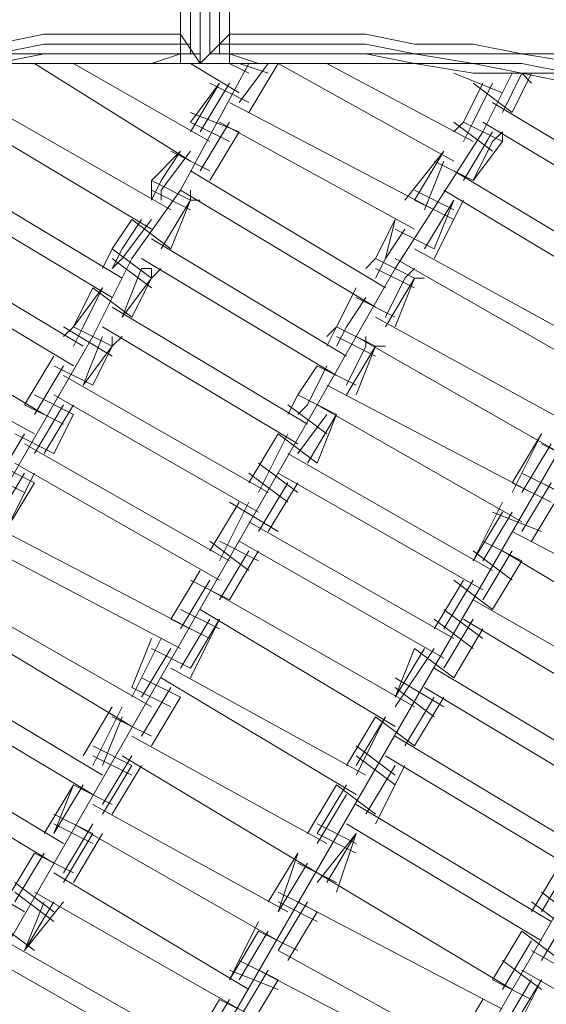
# Model space of a CAD drawing. Units: inches. Extents: x 52 to 180, y 57 to 163.
# Drawn here: x 118 to 120, y 102 to 106 of the extents above; entities that cross this region are included whole.
import ezdxf

# ---------------------------------------------------------------- set-up
doc = ezdxf.new("R2010")
doc.units = ezdxf.units.IN
doc.header["$MEASUREMENT"] = 0
doc.layers.add('Layer 1', color=7, linetype='Continuous')

msp = doc.modelspace()

# ---------------------------------------------------------------- linework, layer by layer
at = {"layer": 'Layer 1', "color": 7, "lineweight": 18, "true_color": 0xffffff}
for points in [[(118.7022, 108.739), (118.7022, 106.0298)], [(118.787, 106.0298), (118.787, 108.739)], [(118.787, 106.0718), (118.787, 108.739)], [(118.787, 106.0718), (118.787, 108.739)], [(118.8297, 106.0718), (118.8297, 108.739)], [(118.8297, 106.0718), (118.8297, 108.739)], [(118.9141, 108.739), (118.9141, 106.0298)], [(118.7449, 108.6963), (118.7449, 106.0718)], [(118.7449, 108.6963), (118.7449, 106.1138)], [(118.8717, 108.6963), (118.8717, 106.0718)], [(118.8717, 106.1138), (118.8717, 108.6963)], [(118.1097, 106.1566), (117.8981, 106.1138)], [(118.3639, 106.1566), (118.1097, 106.1566)], [(118.5754, 106.1566), (118.3639, 106.1566)], [(118.7022, 106.1566), (118.5754, 106.1566)], [(118.7022, 106.1566), (118.787, 106.0298)], [(118.9141, 106.1566), (118.787, 106.0298)], [(119.0412, 106.1566), (118.9141, 106.1566)], [(119.2951, 106.1566), (119.0412, 106.1566)], [(119.2951, 106.1566), (119.507, 106.1566)], [(119.507, 106.1566), (119.7185, 106.1138)], [(117.8981, 106.0718), (118.1097, 106.1138)], [(118.3639, 106.1138), (118.1097, 106.1138)], [(118.5754, 106.1138), (118.3639, 106.1138)], [(118.7022, 106.1138), (118.5754, 106.1138)], [(118.7449, 106.1138), (118.7022, 106.1138)], [(118.8717, 106.1138), (118.9141, 106.1138)], [(119.0412, 106.1138), (118.9141, 106.1138)], [(119.2951, 106.1138), (119.0412, 106.1138)], [(119.507, 106.1138), (119.2951, 106.1138)], [(119.7185, 106.0718), (119.507, 106.1138)], [(119.7185, 106.1138), (119.9724, 106.1138)], [(120.1843, 106.0718), (119.9724, 106.1138)], [(118.1097, 106.0718), (117.8981, 106.0298)], [(117.8981, 106.0718), (118.1097, 106.0718)], [(118.1097, 106.0718), (118.3639, 106.0718)], [(118.1097, 106.0718), (118.3639, 106.0718)], [(118.5754, 106.0718), (118.3639, 106.0718)], [(118.3639, 106.0718), (118.5754, 106.0718)], [(118.7022, 106.0718), (118.5754, 106.0718)], [(118.5754, 106.0298), (118.7022, 106.0718)], [(118.7022, 106.0718), (118.5754, 106.0718)], [(118.7022, 106.0718), (118.787, 106.0718)], [(118.787, 106.0718), (118.7022, 106.0718)], [(118.7449, 106.0718), (118.7022, 106.0718)], [(118.8297, 106.0718), (118.9141, 106.0718)], [(118.9141, 106.0718), (118.8297, 106.0718)], [(118.9141, 106.0718), (118.8717, 106.0718)], [(118.9141, 106.0718), (119.0412, 106.0298)], [(118.9141, 106.0718), (119.0412, 106.0718)], [(119.0412, 106.0718), (118.9141, 106.0718)], [(119.0412, 106.0718), (119.2951, 106.0718)], [(119.2527, 106.0718), (119.0412, 106.0718)], [(119.507, 106.0718), (119.2527, 106.0718)], [(119.2951, 106.0718), (119.507, 106.0718)], [(119.507, 106.0718), (119.7185, 106.0298)], [(119.7185, 106.0718), (119.507, 106.0718)], [(119.7185, 106.0718), (119.9724, 106.0298)], [(119.7185, 106.0718), (119.9724, 106.0718)], [(119.9724, 106.0718), (120.1843, 106.0718)], [(120.4382, 106.0298), (120.1843, 106.0718)], [(120.4382, 106.0718), (120.1843, 106.0718)], [(118.1097, 106.0298), (117.8981, 106.0298)], [(117.8981, 106.0298), (118.1097, 106.0298)], [(118.7449, 105.606), (118.0676, 106.0298)], [(118.3639, 106.0298), (118.1097, 106.0298)], [(118.3639, 106.0298), (118.1097, 106.0298)], [(118.8297, 105.6908), (118.2368, 106.0298)], [(118.5754, 106.0298), (118.3639, 106.0298)], [(118.3639, 106.0298), (118.5754, 106.0298)], [(118.7022, 106.0298), (118.5754, 106.0298)], [(118.9141, 106.0298), (118.7022, 106.0298)], [(118.9988, 106.0298), (118.7022, 105.4792)], [(118.7449, 106.0298), (118.9565, 105.9023)], [(119.0412, 106.0298), (118.9141, 106.0298)], [(118.9988, 105.9871), (118.9141, 106.0298)], [(119.0832, 105.9871), (118.9565, 106.0298)], [(119.0832, 106.0298), (118.9565, 105.8603)], [(118.9565, 106.0298), (118.9565, 106.0298)], [(119.126, 106.0298), (118.9988, 105.8176)], [(119.126, 106.0298), (118.9988, 105.8176)], [(119.0412, 106.0298), (119.2527, 106.0298)], [(119.0412, 106.0298), (119.2527, 106.0298)], [(119.126, 106.0298), (119.0832, 106.0298)], [(119.126, 106.0298), (119.0832, 106.0298)], [(119.126, 106.0298), (119.126, 106.0298)], [(119.126, 106.0298), (119.126, 106.0298)], [(119.126, 106.0298), (119.888, 105.606)], [(119.507, 106.0298), (119.2527, 106.0298)], [(119.507, 106.0298), (119.2527, 106.0298)], [(119.9724, 105.6908), (119.3375, 106.0298)], [(119.7185, 106.0298), (119.507, 106.0298)], [(119.7185, 106.0298), (119.507, 106.0298)], [(119.7185, 106.0298), (119.9724, 105.9871)], [(119.7185, 106.0298), (119.9724, 105.9871)], [(119.9724, 106.0298), (119.7185, 106.0298)], [(119.9724, 106.0298), (120.1843, 105.9871)], [(119.9724, 106.0298), (120.1843, 106.0298)], [(120.1843, 106.0298), (120.3958, 105.9871)], [(119.888, 105.9871), (120.0996, 105.9023)], [(119.9724, 105.9871), (120.1843, 105.9871)], [(119.9724, 105.9871), (120.1843, 105.9871)], [(120.1416, 105.9871), (120.0148, 105.7328)], [(120.1843, 105.9871), (120.0996, 105.8176)], [(120.1416, 105.9871), (120.0996, 105.9871)], [(120.2263, 105.9871), (120.1416, 105.8176)], [(120.2263, 105.9871), (120.1416, 105.8176)], [(120.1843, 105.9871), (120.3958, 105.945)], [(120.3958, 105.945), (120.1843, 105.9871)], [(120.3958, 105.9871), (120.1843, 105.9871)], [(120.2263, 105.945), (120.1843, 105.9871)], [(118.8717, 105.945), (118.7449, 105.7328)], [(118.8717, 105.945), (118.7449, 105.7755)], [(118.9141, 105.945), (118.787, 105.7328)], [(118.9988, 105.8603), (118.8297, 105.945)], [(120.0148, 105.945), (119.9301, 105.7755)], [(120.0148, 105.945), (119.9301, 105.7755)], [(120.1416, 105.8176), (119.9724, 105.945)], [(120.0572, 105.945), (119.9724, 105.7755)], [(120.1416, 105.8176), (119.9724, 105.945)], [(117.7714, 105.9023), (118.6602, 105.3945)], [(119.8033, 105.3945), (118.9141, 105.8603)], [(120.9036, 105.3525), (120.0572, 105.8603)], [(117.7286, 105.8176), (118.5754, 105.3097)], [(118.9565, 105.7328), (118.7449, 105.8176)], [(118.9141, 105.6908), (118.7449, 105.7755)], [(118.9141, 105.7755), (118.787, 105.564)], [(119.7185, 105.3097), (118.8717, 105.7755)], [(119.9301, 105.7755), (119.888, 105.7328)], [(119.9301, 105.7755), (119.888, 105.7328)], [(120.0572, 105.6487), (119.888, 105.7755)], [(120.0996, 105.6908), (119.9301, 105.7755)], [(120.0996, 105.6908), (119.9301, 105.7755)], [(119.9724, 105.7755), (119.9301, 105.6908)], [(120.0148, 105.7755), (120.8616, 105.2677)], [(118.9565, 105.7328), (118.8297, 105.5213)], [(118.9565, 105.7328), (118.8297, 105.5213)], [(120.0148, 105.7328), (119.6338, 105.1402)], [(120.0572, 105.7328), (119.9301, 105.5213)], [(120.0572, 105.7328), (120.0572, 105.7328)], [(120.0996, 105.7328), (120.0572, 105.6908)], [(120.0996, 105.7328), (120.0996, 105.6908)], [(120.0996, 105.6908), (119.9724, 105.5213)], [(120.0572, 105.6908), (119.9724, 105.5213)], [(118.7022, 105.6487), (118.5754, 105.5213)], [(118.7449, 105.6487), (118.6178, 105.4792)], [(118.7022, 105.6487), (118.6178, 105.5213)], [(118.8297, 105.564), (118.6602, 105.6487)], [(118.8297, 105.564), (118.6602, 105.6487)], [(119.8453, 105.6487), (119.6762, 105.4365)], [(119.8453, 105.6487), (119.7185, 105.4365)], [(118.4487, 105.0982), (117.6019, 105.606)], [(119.8453, 105.606), (119.7606, 105.3945)], [(119.9724, 105.5213), (119.8033, 105.606)], [(119.5914, 105.0555), (118.7449, 105.564)], [(120.7345, 105.0555), (119.888, 105.564)], [(118.4059, 105.0135), (117.5595, 105.5213)], [(118.7449, 105.4365), (118.5754, 105.5213)], [(118.7449, 105.4365), (118.5754, 105.5213)], [(118.5754, 105.5213), (118.5754, 105.4365)], [(118.6178, 105.5213), (118.5754, 105.4365)], [(118.7022, 105.4792), (118.4907, 105.183)], [(118.7449, 105.3945), (118.5754, 105.4792)], [(118.6178, 105.4792), (118.6178, 105.4365)], [(119.549, 104.9714), (118.7022, 105.4792)], [(118.7449, 105.4792), (118.7449, 105.4365)], [(119.888, 105.3945), (119.7185, 105.4792)], [(119.8453, 105.4792), (120.6921, 104.9714)], [(118.7449, 105.4365), (118.6178, 105.225)], [(118.7449, 105.4365), (118.6602, 105.225)], [(118.7449, 105.4365), (118.6602, 105.225)], [(118.7449, 105.4365), (118.787, 105.4365)], [(118.7449, 105.4365), (118.7449, 105.4365)], [(119.888, 105.3525), (119.7185, 105.4365)], [(119.888, 105.4365), (119.7606, 105.225)], [(119.888, 105.4365), (119.8033, 105.225)], [(119.9301, 105.4365), (119.8033, 105.183)], [(118.4907, 105.3525), (118.4059, 105.225)], [(118.5331, 105.3525), (118.4487, 105.225)], [(118.5754, 105.3525), (118.4487, 105.183)], [(118.6602, 105.225), (118.4907, 105.3525)], [(118.6602, 105.225), (118.4907, 105.3525)], [(119.6338, 105.3525), (119.549, 105.183)], [(119.6338, 105.3525), (119.5914, 105.183)], [(118.2792, 104.8019), (117.4324, 105.3097)], [(119.6762, 105.3097), (119.5914, 105.183)], [(119.8033, 105.225), (119.6338, 105.3097)], [(119.8033, 105.225), (119.6338, 105.3097)], [(119.4222, 104.7592), (118.5754, 105.2677)], [(118.2368, 104.7172), (117.3903, 105.225)], [(118.4907, 105.183), (118.3215, 104.844)], [(118.4059, 105.225), (118.3639, 105.1402)], [(118.5754, 105.0982), (118.4059, 105.225)], [(118.5754, 105.0982), (118.4059, 105.225)], [(118.4487, 105.225), (118.4059, 105.1402)], [(118.4487, 105.183), (118.4059, 105.1402)], [(118.5754, 105.0555), (118.4059, 105.183)], [(118.5331, 105.183), (119.3799, 104.6745)], [(119.549, 105.183), (119.507, 105.1402)], [(119.7185, 105.0982), (119.549, 105.183)], [(119.5914, 105.183), (119.549, 105.0982)], [(119.7185, 105.0982), (119.549, 105.183)], [(119.5914, 105.183), (119.549, 105.0982)], [(119.6338, 105.183), (120.5226, 104.6745)], [(120.5653, 104.7592), (119.7185, 105.225)], [(118.5331, 105.1402), (118.4487, 104.9287)], [(118.5331, 105.1402), (118.5754, 105.1402)], [(118.5754, 105.0982), (118.5754, 105.1402)], [(118.6178, 105.1402), (118.5754, 105.0982)], [(119.6338, 105.1402), (119.4643, 104.844)], [(119.7185, 105.0555), (119.549, 105.1402)], [(119.7185, 105.1402), (119.6762, 105.0982)], [(118.5754, 105.0982), (118.4487, 104.9287)], [(118.5754, 105.0982), (118.4907, 104.9287)], [(119.7185, 105.0982), (119.5914, 104.8867)], [(119.6762, 105.0982), (119.5914, 104.9287)], [(119.7185, 105.0982), (119.6338, 104.8867)], [(119.7185, 105.0982), (119.7185, 105.0982)], [(119.7606, 105.0982), (119.7185, 105.0982)], [(118.3639, 105.0555), (118.2368, 104.8867)], [(118.3215, 105.0555), (118.2368, 104.8867)], [(118.3639, 105.0555), (118.2792, 104.8867)], [(118.4907, 104.9287), (118.3215, 105.0555)], [(118.4907, 104.9287), (118.3215, 105.0555)], [(119.4643, 105.0555), (119.3799, 104.8867)], [(119.4643, 105.0555), (119.3799, 104.8867)], [(118.1097, 104.5057), (117.2632, 105.0135)], [(119.507, 105.0135), (119.4222, 104.8867)], [(119.6338, 104.9287), (119.4643, 105.0135)], [(119.6338, 104.9287), (119.4643, 105.0135)], [(119.2527, 104.4629), (118.4059, 104.9714)], [(120.3958, 104.4629), (119.549, 104.9287)], [(118.0676, 104.4209), (117.2208, 104.8867)], [(118.2368, 104.8867), (118.1944, 104.844)], [(118.2368, 104.8867), (118.1944, 104.844)], [(118.4059, 104.7592), (118.1944, 104.8867)], [(118.4059, 104.8019), (118.2368, 104.8867)], [(118.2792, 104.8867), (118.2368, 104.8019)], [(118.4059, 104.8019), (118.2368, 104.8867)], [(118.3639, 104.8867), (119.2107, 104.3782)], [(119.3799, 104.8867), (119.3375, 104.844)], [(119.3799, 104.8867), (119.3375, 104.8019)], [(119.549, 104.8019), (119.3799, 104.8867)], [(119.549, 104.8019), (119.3799, 104.8867)], [(119.4222, 104.8867), (119.3799, 104.8019)], [(118.3215, 104.844), (115.9082, 100.6534)], [(118.3639, 104.844), (118.2792, 104.6324)], [(118.3639, 104.844), (118.3639, 104.844)], [(118.4487, 104.844), (118.4059, 104.8019)], [(118.4059, 104.844), (118.4059, 104.8019)], [(119.4643, 104.844), (119.2951, 104.5477)], [(119.549, 104.7592), (119.3799, 104.844)], [(120.3535, 104.3362), (119.4643, 104.844)], [(119.507, 104.844), (119.507, 104.8019)], [(120.6074, 104.8019), (117.1361, 98.7902)], [(118.4059, 104.8019), (118.2792, 104.6324)], [(118.4059, 104.8019), (118.3215, 104.6324)], [(121.7504, 104.8019), (118.3639, 98.9177)], [(119.549, 104.8019), (119.4222, 104.5904)], [(119.507, 104.8019), (119.4222, 104.6324)], [(119.549, 104.8019), (119.4643, 104.5904)], [(119.549, 104.8019), (119.5914, 104.8019)], [(119.549, 104.8019), (119.549, 104.8019)], [(118.1524, 104.7592), (118.0249, 104.5477)], [(118.1524, 104.7592), (118.0249, 104.5477)], [(118.1944, 104.7172), (118.0676, 104.5057)], [(118.3215, 104.6324), (118.1524, 104.7172)], [(118.3215, 104.6324), (118.1524, 104.7172)], [(119.2951, 104.7172), (119.2107, 104.5904)], [(119.2951, 104.7172), (119.2107, 104.5904)], [(119.3375, 104.7172), (119.2527, 104.5477)], [(119.4643, 104.6324), (119.2951, 104.7172)], [(119.4643, 104.6324), (119.2951, 104.7172)], [(119.0832, 104.1667), (118.1944, 104.6745)], [(120.2263, 104.1667), (119.3375, 104.6324)], [(118.2368, 104.5057), (118.0676, 104.5904)], [(118.1524, 104.5904), (119.0412, 104.0819)], [(119.2107, 104.5904), (119.168, 104.5057)], [(119.2107, 104.5904), (119.168, 104.5057)], [(119.3799, 104.5057), (119.2107, 104.5904)], [(119.3799, 104.5057), (119.2107, 104.5904)], [(119.2951, 104.5477), (116.5011, 99.6798)], [(118.1944, 104.4629), (118.0249, 104.5477)], [(118.1944, 104.5477), (118.0676, 104.3362)], [(118.2368, 104.5477), (118.1097, 104.3362)], [(119.3375, 104.4209), (119.168, 104.5477)], [(119.2527, 104.5477), (119.2107, 104.5057)], [(120.1843, 104.0399), (119.2951, 104.5477)], [(118.2368, 104.5057), (118.1524, 104.3362)], [(119.3375, 104.5057), (119.2107, 104.3362)], [(119.3799, 104.5057), (119.2527, 104.2941)], [(119.3799, 104.5057), (119.2951, 104.2941)], [(119.3375, 104.5057), (119.3375, 104.5057)], [(119.3799, 104.5057), (119.3799, 104.5057)], [(119.3799, 104.5057), (119.3799, 104.5057)], [(118.0249, 104.4209), (117.8981, 104.2094)], [(118.1524, 104.3362), (117.9829, 104.4209)], [(119.126, 104.4209), (118.9988, 104.2094)], [(119.126, 104.4209), (118.9988, 104.2094)], [(119.168, 104.4209), (119.0412, 104.1667)], [(119.2951, 104.2941), (119.126, 104.4209)], [(119.2951, 104.2941), (119.126, 104.4209)], [(120.2691, 104.4209), (120.1416, 104.2094)], [(120.2691, 104.4209), (120.1416, 104.1667)], [(118.9141, 103.8704), (118.0249, 104.3782)], [(120.3111, 104.3782), (120.1843, 104.1667)], [(120.4382, 104.2941), (120.2691, 104.3782)], [(120.0572, 103.8284), (119.168, 104.3362)], [(118.0676, 104.2094), (117.8981, 104.2941)], [(118.8717, 103.7856), (117.9829, 104.2941)], [(119.2107, 104.1667), (119.0412, 104.2941)], [(118.0249, 104.1667), (117.8558, 104.2514)], [(118.0249, 104.2514), (117.8981, 104.0399)], [(118.0676, 104.2514), (117.9405, 103.9972)], [(119.168, 104.1246), (118.9988, 104.2514)], [(119.126, 104.2514), (120.0148, 103.7436)], [(120.3535, 104.1667), (120.1843, 104.2514)], [(118.0676, 104.2094), (117.9405, 103.9972)], [(119.168, 104.2094), (119.0412, 103.9972)], [(119.2107, 104.2094), (119.0832, 103.9972)], [(119.2107, 104.2094), (119.0832, 103.9972)], [(120.3111, 104.1246), (120.1416, 104.2094)], [(120.3111, 104.2094), (120.1843, 103.9972)], [(120.2691, 104.2094), (121.1579, 103.7436)], [(120.3535, 104.1667), (120.2263, 103.9551)], [(120.3535, 104.1667), (120.2263, 103.9551)], [(118.9565, 104.1246), (118.8297, 103.9131)], [(118.9565, 104.1246), (118.8297, 103.9131)], [(118.9988, 104.1246), (118.8717, 103.8704)], [(119.126, 103.9972), (118.9141, 104.1246)], [(120.0996, 104.1246), (119.9724, 103.8704)], [(120.0996, 104.0819), (119.9724, 103.8704)], [(120.1416, 104.0819), (120.0148, 103.8704)], [(120.2691, 103.9972), (120.0572, 104.0819)], [(118.7449, 103.5741), (117.8558, 104.0399)], [(119.888, 103.5321), (118.9988, 104.0399)], [(121.0308, 103.5321), (120.1416, 103.9972)], [(117.8134, 103.9551), (118.7022, 103.4894)], [(118.9988, 103.8284), (118.8297, 103.9551)], [(119.0412, 103.8704), (118.8717, 103.9551)], [(119.8453, 103.4473), (118.9565, 103.9551)], [(120.1843, 103.8704), (120.0148, 103.9551)], [(118.9988, 103.9131), (118.8717, 103.7009)], [(119.0412, 103.9131), (118.9141, 103.7009)], [(119.0412, 103.9131), (118.9141, 103.7009)], [(120.1416, 103.7856), (119.9724, 103.9131)], [(120.1416, 103.9131), (120.0148, 103.7009)], [(120.9464, 103.4046), (120.0996, 103.9131)], [(120.1843, 103.8704), (120.0572, 103.6589)], [(120.1843, 103.8704), (120.0572, 103.6589)], [(118.787, 103.8284), (118.6602, 103.6161)], [(118.787, 103.8284), (118.6602, 103.6161)], [(118.8297, 103.7856), (118.7022, 103.5741)], [(118.9141, 103.7009), (118.7449, 103.7856)], [(119.9301, 103.7856), (119.8033, 103.5741)], [(119.9301, 103.7856), (119.8033, 103.5741)], [(119.9724, 103.7856), (119.8453, 103.5741)], [(120.0572, 103.6589), (119.888, 103.7856)], [(118.5754, 103.2358), (117.6866, 103.7436)], [(119.7185, 103.2358), (118.8297, 103.7436)], [(120.8616, 103.1931), (119.9724, 103.7009)], [(118.4907, 103.1511), (117.6439, 103.6589)], [(118.8717, 103.5741), (118.7022, 103.6589)], [(119.6338, 103.1511), (118.787, 103.6589)], [(120.0148, 103.5321), (119.8453, 103.6589)], [(118.8297, 103.5321), (118.6602, 103.6161)], [(118.8297, 103.6161), (118.7022, 103.4046)], [(118.8717, 103.6161), (118.7449, 103.3626)], [(118.8717, 103.6161), (118.7449, 103.4046)], [(119.9724, 103.4894), (119.8033, 103.6161)], [(119.9724, 103.6161), (119.8453, 103.4046)], [(119.9301, 103.6161), (120.7769, 103.1083)], [(120.0148, 103.5741), (119.888, 103.3626)], [(120.0148, 103.5741), (119.888, 103.3626)], [(118.5754, 103.5321), (118.4907, 103.3199)], [(118.6178, 103.5321), (118.4907, 103.2778)], [(118.6602, 103.4894), (118.5331, 103.2778)], [(118.7449, 103.4046), (118.5754, 103.4894)], [(119.7606, 103.4894), (119.6338, 103.2778)], [(119.8033, 103.4894), (119.6338, 103.2358)], [(119.7185, 103.4894), (119.6338, 103.2778)], [(119.888, 103.3626), (119.7185, 103.4894)], [(118.3639, 102.9388), (117.5171, 103.4473)], [(119.507, 102.9388), (118.6602, 103.4046)], [(120.6497, 102.8968), (119.8033, 103.4046)], [(118.3215, 102.8548), (117.4747, 103.3626)], [(118.7022, 103.2778), (118.5331, 103.3626)], [(119.4643, 102.8548), (118.6178, 103.3626)], [(119.8453, 103.2358), (119.6338, 103.3626)], [(118.6602, 103.2358), (118.4907, 103.3199)], [(118.6602, 103.3199), (118.5331, 103.1083)], [(119.8033, 103.1931), (119.6338, 103.3199)], [(119.7606, 103.3199), (120.6074, 102.8121)], [(118.7022, 103.2778), (118.5754, 103.0663)], [(118.7022, 103.2778), (118.5754, 103.0663)], [(119.8033, 103.2778), (119.6762, 103.0663)], [(119.8453, 103.2778), (119.7185, 103.0663)], [(119.8453, 103.2778), (119.7185, 103.0663)], [(118.4059, 103.2358), (118.2792, 103.0236)], [(118.4487, 103.2358), (118.3215, 102.9816)], [(118.4487, 103.1931), (118.3639, 102.9816)], [(118.5754, 103.1083), (118.4059, 103.1931)], [(119.549, 103.1931), (119.4222, 102.9816)], [(119.5914, 103.1931), (119.4643, 102.9388)], [(119.5914, 103.1931), (119.4643, 102.9816)], [(119.7185, 103.0663), (119.549, 103.1931)], [(118.1944, 102.6426), (117.3476, 103.1511)], [(119.3375, 102.6426), (118.4907, 103.1083)], [(120.4806, 102.6005), (119.6338, 103.1083)], [(117.3056, 103.0663), (118.1524, 102.5578)], [(118.4907, 102.9816), (118.3215, 103.0663)], [(119.6338, 102.9388), (119.4643, 103.0663)], [(118.4907, 102.9388), (118.3215, 103.0236)], [(118.4907, 103.0236), (118.3639, 102.8121)], [(118.4487, 103.0236), (119.2951, 102.5158)], [(119.6338, 102.8968), (119.4643, 103.0236)], [(120.4382, 102.5158), (119.5914, 103.0236)], [(118.4907, 102.9816), (118.3639, 102.77)], [(118.5331, 102.9816), (118.4059, 102.77)], [(119.6338, 102.9816), (119.507, 102.77)], [(119.6338, 102.9816), (119.507, 102.77)], [(119.6762, 102.9816), (119.549, 102.7273)], [(118.2368, 102.8968), (118.1097, 102.6853)], [(118.2792, 102.8968), (118.1524, 102.6853)], [(118.2368, 102.8968), (118.1524, 102.6853)], [(118.4059, 102.8121), (118.2368, 102.8968)], [(119.3799, 102.8968), (119.2527, 102.6853)], [(119.4222, 102.8968), (119.2951, 102.6853)], [(119.549, 102.77), (119.3799, 102.8968)], [(118.0249, 102.3463), (117.1785, 102.8548)], [(119.4222, 102.8548), (119.2951, 102.6426)], [(119.168, 102.3463), (118.3215, 102.8121)], [(120.3111, 102.3042), (119.4643, 102.8121)], [(118.3215, 102.6853), (118.1524, 102.77)], [(118.3215, 102.6426), (118.1524, 102.7273)], [(118.3215, 102.7273), (118.1944, 102.5158)], [(118.2368, 102.7273), (119.126, 102.2195)], [(119.4643, 102.6426), (119.2951, 102.7273)], [(119.4222, 102.7273), (120.2691, 102.2195)], [(118.3215, 102.6853), (118.1944, 102.4737)], [(118.3639, 102.6853), (118.2368, 102.4737)], [(119.4643, 102.6853), (119.2951, 102.4737)], [(119.4643, 102.6005), (119.2951, 102.6853)], [(119.4643, 102.6853), (119.3375, 102.4737)], [(119.4643, 102.6853), (119.3799, 102.431)], [(118.0676, 102.6005), (117.9405, 102.389)], [(118.0676, 102.6005), (117.9405, 102.389)], [(118.1097, 102.6005), (117.9829, 102.389)], [(118.2368, 102.5158), (118.0676, 102.6005)], [(119.2107, 102.6005), (119.0832, 102.389)], [(119.2107, 102.6005), (119.126, 102.3463)], [(119.2527, 102.5578), (119.126, 102.3463)], [(119.3799, 102.4737), (119.2107, 102.5578)], [(120.3535, 102.5578), (120.2263, 102.3463)], [(120.3535, 102.5578), (120.2263, 102.3463)], [(120.3958, 102.5578), (120.2691, 102.3463)], [(118.9988, 102.008), (118.1524, 102.5158)], [(120.1416, 102.008), (119.2951, 102.5158)], [(118.1524, 102.3463), (117.9829, 102.4737)], [(118.1524, 102.3042), (117.9829, 102.431)], [(118.0676, 102.431), (118.9565, 101.9232)], [(119.2951, 102.3463), (119.126, 102.431)], [(120.4382, 102.3042), (120.2691, 102.431)], [(118.1524, 102.389), (118.0249, 102.1775)], [(118.1944, 102.389), (118.0249, 102.1775)], [(118.1097, 102.389), (118.0249, 102.1775)], [(119.2527, 102.389), (119.126, 102.1775)], [(119.2951, 102.3042), (119.126, 102.389)], [(120.0996, 101.9232), (119.2107, 102.389)], [(120.3958, 102.2615), (120.2263, 102.389)], [(119.2951, 102.3463), (119.168, 102.1347)], [(119.2951, 102.3463), (119.168, 102.1347)], [(120.3958, 102.3463), (120.2691, 102.1347)], [(118.0676, 102.1775), (117.8981, 102.3042)], [(119.0412, 102.3042), (118.9141, 102.05)], [(119.0412, 102.2615), (118.9141, 102.05)], [(119.0832, 102.2615), (118.9565, 102.05)], [(119.2107, 102.1775), (119.0412, 102.2615)], [(120.1843, 102.2615), (120.0572, 102.05)], [(120.1843, 102.2615), (120.0572, 102.05)], [(120.3535, 102.1347), (120.1843, 102.2615)], [(118.8297, 101.7117), (117.9405, 102.2195)], [(120.2263, 102.2195), (120.0996, 102.008)], [(119.9724, 101.7117), (119.126, 102.1775)], [(121.1155, 101.669), (120.2263, 102.1775)], [(117.8981, 102.1347), (118.787, 101.6269)], [(119.126, 102.05), (118.9565, 102.1347)], [(120.2691, 102.008), (120.0996, 102.1347)], [(119.126, 102.008), (118.9141, 102.0927)], [(119.0832, 102.0927), (118.9565, 101.8805)], [(119.0412, 102.0927), (119.9301, 101.6269)], [(120.1843, 102.0927), (121.0731, 101.5842)], [(119.126, 102.05), (118.9988, 101.8385)], [(119.126, 102.05), (118.9988, 101.8385)], [(120.2263, 101.9652), (120.0572, 102.05)], [(120.2263, 102.05), (120.0996, 101.8385)], [(120.2691, 102.05), (120.1416, 101.8385)], [(120.2691, 102.05), (120.1416, 101.7964)], [(118.8717, 101.9652), (118.7449, 101.7537)], [(118.8717, 101.9652), (118.7449, 101.7537)], [(118.9141, 101.9652), (118.787, 101.7537)], [(119.0412, 101.8805), (118.8717, 101.9652)], [(120.0148, 101.9652), (119.888, 101.7537)], [(120.0148, 101.9652), (119.888, 101.7537)]]:
    msp.add_lwpolyline(points, dxfattribs=at)
at = {"layer": 'Layer 1', "color": 140, "lineweight": 9, "true_color": 0x00adee}
msp.add_open_spline([(118.6836, 88.8849), (122.3361, 86.9012), (126.5219, 85.774), (130.9706, 85.774), (145.2067, 85.774), (156.7478, 97.3151), (156.7478, 111.5512), (156.7478, 125.7876), (145.2067, 137.3285), (130.9706, 137.3285), (126.5443, 137.3285), (122.3788, 136.2128), (118.7394, 134.2474), (118.7394, 134.2474), (118.2096, 134.544), (118.2096, 134.544), (114.7066, 136.3248), (110.7427, 137.3285), (106.5438, 137.3285), (92.3076, 137.3285), (80.7667, 125.7876), (80.7667, 111.5512), (80.7667, 97.3151), (92.3076, 85.774), (106.5438, 85.774), (110.8116, 85.774), (114.8372, 86.811), (118.3822, 88.6472), (118.3822, 88.6472), (118.6836, 88.8849), (118.6836, 88.8849)], degree=3, knots=[0, 0, 0, 0, 1, 1, 1, 2, 2, 2, 3, 3, 3, 4, 4, 4, 5, 5, 5, 6, 6, 6, 7, 7, 7, 8, 8, 8, 9, 9, 9, 10, 10, 10, 10], dxfattribs=at)

doc.saveas('drawing.dxf')
